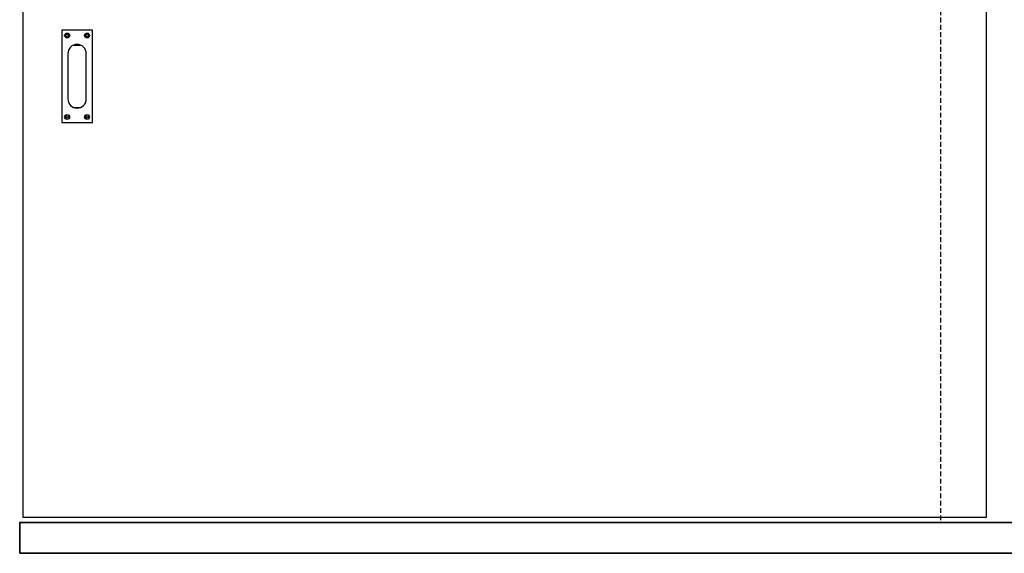
# Model space of a CAD drawing. Units: millimetres. Extents: x 1788 to 83958, y -7235 to 115762.
# Drawn here: x 6379 to 7660, y -5122 to -4428 of the extents above; entities that cross this region are included whole.
import ezdxf

# ---------------------------------------------------------------- set-up
doc = ezdxf.new("R2010")
doc.units = ezdxf.units.MM
doc.linetypes.add('PHL_THICK', pattern=[0])
doc.linetypes.add('STRICHLINIE2', pattern=[9.525, 6.35, -3.175])
for name, color, linetype in [('Z_Bemaßung-Blau', 150, 'Continuous'), ('Z_Bemaßung-Blau 0.10', 150, 'Continuous'), ('Z_Beschlag-Grau 0.10', 8, 'Continuous'), ('Z_Linie-Gelb 0.25', 2, 'Continuous'), ('Z_Strichlinie-Cyan 0.25', 4, 'STRICHLINIE2')]:
    doc.layers.add(name, color=color, linetype=linetype)
doc.layers.add('Z_Kontur-Magenta 0.35', color=6, linetype='Continuous', lineweight=35)

# ---------------------------------------------------------------- blocks, each defined once
blk = doc.blocks.new('Muschelgriff FSB 4211 Ansicht')
at = {"layer": 'Z_Beschlag-Grau 0.10', "linetype": 'PHL_THICK'}
for p, q in [((-4.583857, 40.589924), (4.584257, 40.589924)), ((-4.583857, -40.589924), (4.584257, -40.589924))]:
    blk.add_line(p, q, dxfattribs=at)
blk.add_lwpolyline([(-19.9998, 60), (-19.9998, -60), (20.0002, -60), (20.0002, 60)], close=True, dxfattribs=at)
blk.add_lwpolyline([(12.0002, -29.5), (12.0002, 29.5, 1), (-11.9998, 29.5), (-11.9998, -29.5, 1)], format="xyb", close=True, dxfattribs=at)
for centre, radius in [((-12.9998, 53), 3.2), ((-12.9998, 53), 1.6), ((13.0002, 53), 3.2), ((13.0002, 53), 1.6), ((-12.9998, -53), 3.2), ((13.0002, -53), 3.2), ((-12.9998, -53), 1.6), ((13.0002, -53), 1.6)]:
    blk.add_circle(centre, radius, dxfattribs=at)

msp = doc.modelspace()

# ---------------------------------------------------------------- linework, layer by layer
at = {"layer": 'Z_Bemaßung-Blau'}
msp.add_lwpolyline([(6378.54, -5121.95), (6378.54, -5121.95), (6378.54, -5121.95), (6378.54, -5121.95)], close=True, dxfattribs=at)
at = {"layer": 'Z_Kontur-Magenta 0.35'}
msp.add_lwpolyline([(6378.54, -5121.95), (8683.68, -5121.95), (8683.68, -5081.95), (6378.54, -5081.95)], close=True, dxfattribs=at)
at = {"layer": 'Z_Linie-Gelb 0.25'}
msp.add_lwpolyline([(6382.54, -3821.95), (6382.54, -5074.95), (7636.68, -5074.95), (7636.68, -3821.95)], close=True, dxfattribs=at)
at = {"layer": 'Z_Strichlinie-Cyan 0.25'}
msp.add_lwpolyline([(6382.54, -3881.95), (7576.68, -3881.95), (7576.68, -5081.95)], dxfattribs=at)

# ---------------------------------------------------------------- block references
at = {"layer": 'Z_Bemaßung-Blau 0.10'}
msp.add_blockref('Muschelgriff FSB 4211 Ansicht', (6453.2, -4501.28), dxfattribs=at)

doc.saveas('drawing.dxf')
